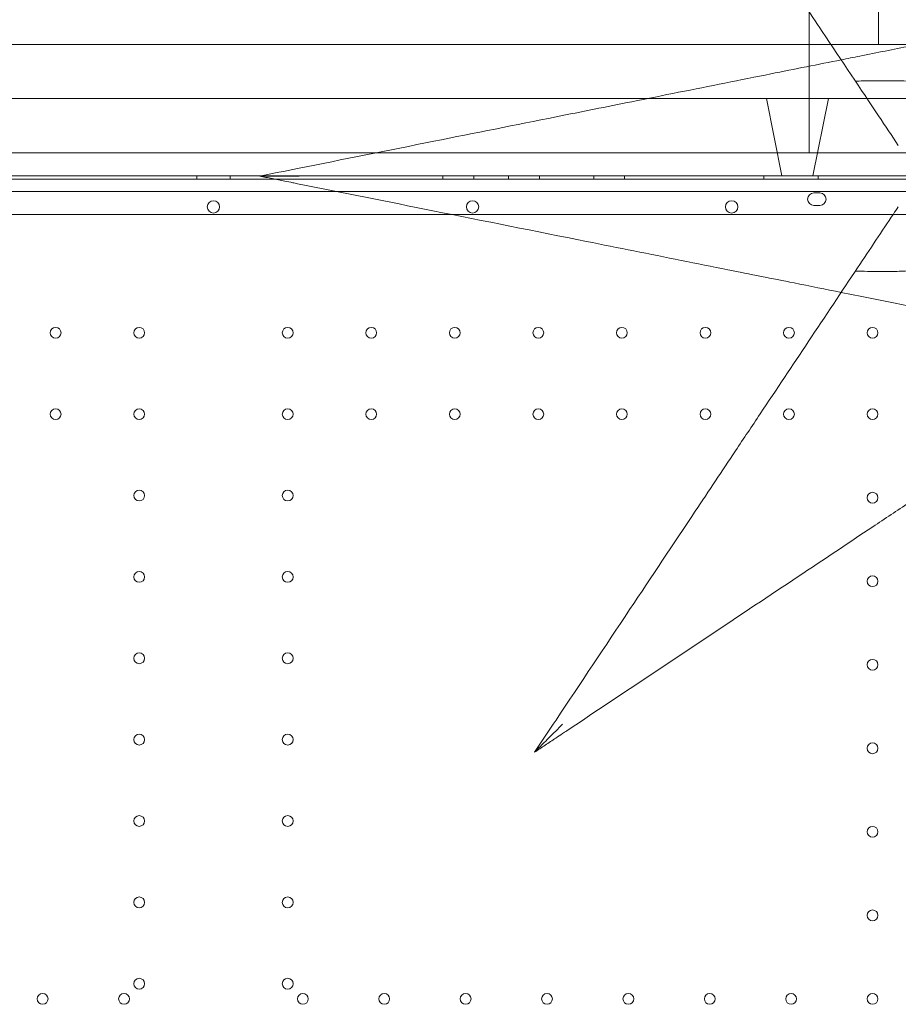
# Model space of a CAD drawing. Units: millimetres. Extents: x 24331 to 40331, y 3499 to 15499.
# Drawn here: x 32962 to 33529, y 10007 to 10643 of the extents above; entities that cross this region are included whole.
import ezdxf

# ---------------------------------------------------------------- set-up
doc = ezdxf.new("R2010")
doc.units = ezdxf.units.MM
doc.header["$MEASUREMENT"] = 0

msp = doc.modelspace()

# ---------------------------------------------------------------- linework, layer by layer
at = {"color": 0, "linetype": 'Continuous', "lineweight": 0}
for p, q in [((33471.77, 10877.48), (33471.77, 10557.44)), ((33516.77, 10766.53), (33516.77, 10627.44)), ((33485.93, 10627.44), (32611.77, 10627.44)), ((33561.77, 10627.44), (33485.93, 10627.44)), ((32621.77, 10592.44), (33551.77, 10592.44)), ((33454.27, 10542.44), (33444.27, 10592.44)), ((33474.27, 10542.44), (33484.27, 10592.44)), ((32611.77, 10557.44), (33192.16, 10557.44)), ((33192.16, 10557.44), (33561.77, 10557.44)), ((33597.79, 10542.44), (32621.77, 10542.44)), ((33602.01, 10542.44), (32621.77, 10542.44)), ((33076.03, 10540.44), (33076.03, 10542.44)), ((33097.59, 10540.44), (33097.59, 10542.44)), ((33235.09, 10540.44), (33235.09, 10542.44)), ((33255.09, 10540.44), (33255.09, 10542.44)), ((33277.59, 10540.44), (33277.59, 10542.44)), ((33297.59, 10540.44), (33297.59, 10542.44)), ((33332.59, 10540.44), (33332.59, 10542.44)), ((33352.59, 10540.44), (33352.59, 10542.44)), ((33442.59, 10540.44), (33442.59, 10542.44)), ((33477.59, 10540.44), (33477.59, 10542.44)), ((33599.62, 10540.44), (32574, 10540.44)), ((32575.84, 10532.44), (33597.8, 10532.44)), ((33478.82, 10531.43), (33474.82, 10531.43)), ((33474.82, 10523.43), (33478.82, 10523.43)), ((32621.77, 10517.44), (33241.27, 10517.44)), ((33241.27, 10517.44), (33551.77, 10517.44))]:
    msp.add_line(p, q, dxfattribs=at)
for centre, radius in [((33254.3, 10522.46), 4), ((33421.74, 10522.46), 4), ((32984.82, 10441.04), 3.5), ((33038.82, 10441.04), 3.5), ((33134.81, 10441.04), 3.5), ((33188.81, 10441.04), 3.5), ((33242.81, 10441.04), 3.5), ((33296.81, 10441.04), 3.5), ((33350.81, 10441.04), 3.5), ((33404.81, 10441.04), 3.5), ((33458.81, 10441.04), 3.5), ((33512.81, 10441.04), 3.5), ((32984.82, 10388.44), 3.5), ((33038.82, 10388.44), 3.5), ((33134.81, 10388.44), 3.5), ((33188.81, 10388.44), 3.5), ((33242.81, 10388.44), 3.5), ((33296.81, 10388.44), 3.5), ((33350.81, 10388.44), 3.5), ((33404.81, 10388.44), 3.5), ((33458.81, 10388.44), 3.5), ((33512.81, 10388.44), 3.5), ((33038.82, 10335.84), 3.5), ((33134.81, 10335.84), 3.5), ((33512.81, 10334.44), 3.5), ((33038.82, 10283.24), 3.5), ((33134.81, 10283.24), 3.5), ((33512.81, 10280.44), 3.5), ((33038.82, 10230.64), 3.5), ((33134.81, 10230.64), 3.5), ((33512.81, 10226.44), 3.5), ((33038.82, 10178.04), 3.5), ((33134.81, 10178.04), 3.5), ((33512.81, 10172.44), 3.5), ((33038.82, 10125.44), 3.5), ((33134.81, 10125.44), 3.5), ((33512.81, 10118.44), 3.5), ((33038.82, 10072.84), 3.5), ((33134.81, 10072.84), 3.5), ((33512.81, 10064.44), 3.5), ((33038.82, 10020.24), 3.5), ((33134.81, 10020.24), 3.5), ((32976.42, 10010.44), 3.5), ((33029.02, 10010.44), 3.5), ((33144.61, 10010.44), 3.5), ((33197.21, 10010.44), 3.5), ((33249.81, 10010.44), 3.5), ((33302.41, 10010.44), 3.5), ((33355.01, 10010.44), 3.5), ((33407.61, 10010.44), 3.5), ((33460.21, 10010.44), 3.5), ((33512.81, 10010.44), 3.5)]:
    msp.add_circle(centre, radius, dxfattribs=at)
for centre, start, end in [((33474.82, 10527.43), 90, 270), ((33478.82, 10527.43), 270, 90), ((33086.85, 10522.46), 90.60581, 269.39419), ((33086.77, 10522.46), 270.60581, 89.39419)]:
    msp.add_arc(centre, 4, start, end, dxfattribs=at)
for points, knots in [([(33294.36, 10914.8), (33298.98, 10907.87), (33303.61, 10900.93), (33327.9, 10864.49), (33347.56, 10835), (33380.78, 10785.18), (33394.47, 10764.64), (33418.83, 10728.1), (33429.56, 10712), (33445.39, 10688.26), (33450.63, 10680.4), (33464.14, 10660.14), (33472.32, 10647.86), (33493.06, 10616.75), (33505.27, 10598.44), (33521.08, 10574.72), (33525.36, 10568.31), (33529.47, 10562.14)], [-24.99313, -24.99313, -24.99313, -24.99313, 0, 0, 106.464221, 106.464221, 181.762064, 181.762064, 242.349419, 242.349419, 272.643097, 272.643097, 321.11298, 321.11298, 398.664795, 398.664795, 428.531574, 428.531574, 428.531574, 428.531574]), ([(33575.13, 10634.03), (33572.55, 10633.52), (33569.88, 10632.98), (33567.15, 10632.44), (33557.71, 10630.55), (33547.49, 10628.5), (33536.99, 10626.4), (33526.48, 10624.3), (33515.65, 10622.14), (33504.54, 10619.91), (33500.57, 10619.12), (33496.58, 10618.32), (33492.55, 10617.52)], [40.307837, 40.307837, 40.307837, 40.307837, 51.231799, 51.231799, 51.231799, 89.051641, 89.051641, 89.051641, 126.871483, 126.871483, 126.871483, 140.369851, 140.369851, 140.369851, 140.369851]), ([(33492.55, 10617.52), (33477.72, 10614.55), (33462.5, 10611.51), (33447.08, 10608.42), (33427.43, 10604.49), (33407.53, 10600.51), (33387.45, 10596.5), (33377.41, 10594.49), (33367.32, 10592.47), (33357.19, 10590.44), (33340.98, 10587.2), (33324.66, 10583.94), (33308.29, 10580.66), (33282.09, 10575.43), (33255.77, 10570.16), (33229.36, 10564.88), (33200.05, 10559.02), (33170.64, 10553.13), (33141.23, 10547.25), (33133.06, 10545.62), (33124.89, 10543.99), (33116.72, 10542.35)], [140.369851, 140.369851, 140.369851, 140.369851, 190.104994, 190.104994, 190.104994, 253.473325, 253.473325, 253.473325, 285.15749, 285.15749, 285.15749, 335.852155, 335.852155, 335.852155, 416.963619, 416.963619, 416.963619, 506.946649, 506.946649, 506.946649, 531.944364, 531.944364, 531.944364, 531.944364]), ([(33501.75, 10603.72), (33505.01, 10603.83), (33508.25, 10603.91), (33512.98, 10603.98), (33514.48, 10604), (33517.41, 10604.02), (33518.84, 10604.02), (33531.71, 10604), (33542.96, 10603.58), (33567.87, 10601.49), (33581.48, 10599.37), (33595.63, 10595.03), (33598.64, 10593.93), (33603.15, 10591.9), (33604.81, 10591.05), (33606.33, 10590.14)], [11.51295, 11.51295, 11.51295, 11.51295, 22.368765, 22.368765, 27.463191, 27.463191, 32.331427, 32.331427, 71.476164, 71.476164, 124.627066, 124.627066, 140.357467, 140.357467, 150.661191, 150.661191, 150.661191, 150.661191]), ([(33116.72, 10542.35), (33119.41, 10541.81), (33122.1, 10541.27), (33127.51, 10540.19), (33130.23, 10539.65), (33134.65, 10538.76), (33136.35, 10538.42), (33139.11, 10537.87), (33140.17, 10537.66), (33141.23, 10537.45)], [0.999998, 0.999998, 0.999998, 0.999998, 9.230466, 9.230466, 17.550886, 17.550886, 22.751148, 22.751148, 26.001312, 26.001312, 26.001312, 26.001312]), ([(33116.72, 10542.35), (33116.72, 10542.35), (33116.74, 10542.35), (33116.85, 10542.35), (33116.95, 10542.35), (33117.26, 10542.35), (33117.53, 10542.35), (33118.47, 10542.35), (33119.36, 10542.35), (33122.46, 10542.35), (33125.85, 10542.35), (33133.96, 10542.35), (33138.22, 10542.35), (33142.29, 10542.35), (33142.3, 10542.35), (33142.32, 10542.35)], [0, 0, 0, 0, 0.394697, 0.394697, 0.904985, 0.904985, 1.842324, 1.842324, 4.28288, 4.28288, 11.654724, 11.654724, 18.854689, 18.854689, 18.878474, 18.878474, 18.878474, 18.878474]), ([(33141.23, 10537.45), (33170.42, 10531.61), (33199.62, 10525.77), (33228.71, 10519.95), (33261.95, 10513.3), (33295.07, 10506.68), (33327.93, 10500.11), (33348.46, 10496), (33368.88, 10491.92), (33389.08, 10487.88), (33399.18, 10485.86), (33409.22, 10483.85), (33419.23, 10481.85), (33433.65, 10478.96), (33447.98, 10476.1), (33462.07, 10473.28), (33472.37, 10471.22), (33482.55, 10469.18), (33492.56, 10467.18)], [0, 0, 0, 0, 89.319541, 89.319541, 89.319541, 191.399016, 191.399016, 191.399016, 255.198687, 255.198687, 255.198687, 287.098523, 287.098523, 287.098523, 333.04121, 333.04121, 333.04121, 366.598382, 366.598382, 366.598382, 366.598382]), ([(33529.47, 10522.56), (33528.42, 10520.99), (33527.37, 10519.41), (33518.98, 10506.82), (33511.2, 10495.16), (33492.94, 10467.78), (33482.27, 10451.77), (33461.13, 10420.06), (33450.73, 10404.45), (33434.9, 10380.71), (33429.57, 10372.72), (33415.63, 10351.8), (33406.94, 10338.77), (33384.2, 10304.66), (33370.06, 10283.44), (33340.04, 10238.42), (33324.13, 10214.56), (33303.61, 10183.77), (33298.98, 10176.83), (33294.36, 10169.9)], [56.2698, 56.2698, 56.2698, 56.2698, 63.880878, 63.880878, 116.304414, 116.304414, 181.833834, 181.833834, 242.445112, 242.445112, 272.750751, 272.750751, 321.239773, 321.239773, 398.822209, 398.822209, 484.890224, 484.890224, 509.881978, 509.881978, 509.881978, 509.881978]), ([(33606.33, 10494.56), (33602.72, 10492.4), (33598.32, 10490.55), (33587.35, 10487.06), (33580.5, 10485.55), (33560.47, 10482.3), (33546.02, 10481.2), (33527.86, 10480.74), (33524.47, 10480.69), (33519.81, 10480.68), (33518.55, 10480.68), (33512.17, 10480.71), (33506.98, 10480.81), (33501.75, 10480.98)], [0.082715, 0.082715, 0.082715, 0.082715, 24.504545, 24.504545, 54.109175, 54.109175, 105.703747, 105.703747, 117.365697, 117.365697, 121.65248, 121.65248, 139.034256, 139.034256, 139.034256, 139.034256]), ([(33492.56, 10467.18), (33504.47, 10464.8), (33516.13, 10462.47), (33527.42, 10460.21), (33538.4, 10458.01), (33549.18, 10455.86), (33559.27, 10453.84), (33564.79, 10452.74), (33570.11, 10451.67), (33575.13, 10450.67)], [366.598382, 366.598382, 366.598382, 366.598382, 406.549508, 406.549508, 406.549508, 445.393412, 445.393412, 445.393412, 466.629198, 466.629198, 466.629198, 466.629198]), ([(33315.16, 10183.76), (33346.44, 10204.62), (33377.67, 10225.44), (33427.46, 10258.63), (33446.24, 10271.15), (33481.05, 10294.36), (33497.13, 10305.08), (33520.89, 10320.92), (33528.76, 10326.16), (33549.02, 10339.67), (33561.29, 10347.85), (33592.39, 10368.58), (33610.69, 10380.78), (33634.43, 10396.61), (33640.85, 10400.89), (33647.02, 10405)], [0, 0, 0, 0, 112.832356, 112.832356, 181.748678, 181.748678, 242.331571, 242.331571, 272.623017, 272.623017, 321.089331, 321.089331, 398.635434, 398.635434, 428.502548, 428.502548, 428.502548, 428.502548]), ([(33294.36, 10169.9), (33294.36, 10169.9), (33294.38, 10169.92), (33294.45, 10169.99), (33294.52, 10170.06), (33294.74, 10170.28), (33294.93, 10170.47), (33295.59, 10171.13), (33296.22, 10171.76), (33298.39, 10173.93), (33300.77, 10176.3), (33306.51, 10182.05), (33309.56, 10185.1), (33312.48, 10188.01), (33312.49, 10188.02), (33312.49, 10188.03)], [0, 0, 0, 0, 0.394673, 0.394673, 0.904713, 0.904713, 1.840928, 1.840928, 4.273929, 4.273929, 11.563266, 11.563266, 18.852496, 18.852496, 18.876336, 18.876336, 18.876336, 18.876336]), ([(33294.36, 10169.9), (33296.64, 10171.42), (33298.92, 10172.94), (33303.51, 10176), (33305.82, 10177.54), (33309.57, 10180.04), (33311.01, 10181), (33313.36, 10182.56), (33314.26, 10183.16), (33315.16, 10183.76)], [0.999996, 0.999996, 0.999996, 0.999996, 9.231052, 9.231052, 17.552001, 17.552001, 22.752594, 22.752594, 26.002964, 26.002964, 26.002964, 26.002964])]:
    msp.add_open_spline(points, degree=3, knots=knots, dxfattribs=at)

doc.saveas('drawing.dxf')
